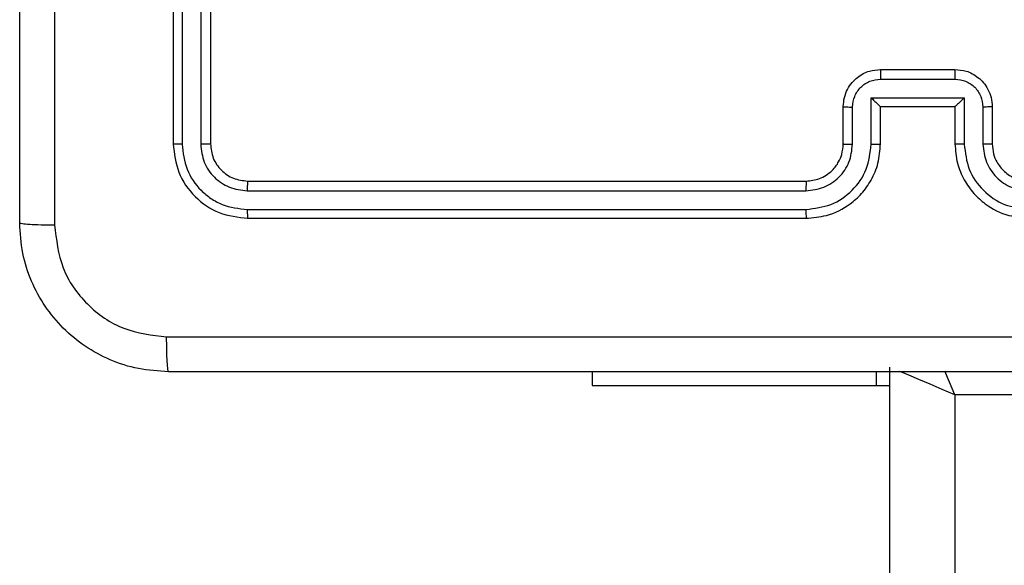
# Model space of a CAD drawing. Units: millimetres. Extents: x 870 to 2134, y 628 to 1366.
# Drawn here: x 1623 to 1629, y 1021 to 1024 of the extents above; entities that cross this region are included whole.
import ezdxf

# ---------------------------------------------------------------- set-up
doc = ezdxf.new("R2010")
doc.units = ezdxf.units.MM
doc.header["$LTSCALE"] = 50
doc.header["$PDSIZE"] = -1
doc.layers.add('VP-DIM', color=7, linetype='Continuous')
doc.layers.add('VP-EQ', color=7, linetype='Continuous', true_color=0x8a3492)
doc.dimstyles.get("Standard").update_dxf_attribs({"dimtxt": 14, "dimasz": 20, "dimexe": 20, "dimexo": 50, "dimgap": 20, "dimtad": 0, "dimdec": 0, "dimzin": 0, "dimdsep": 46, "dimtxsty": 'Standard', "dimcen": -0.09, "dimadec": 0, "dimazin": 0, "dimtfac": 1, "dimtdec": 4, "dimtofl": 0, "dimtmove": 0, "dimatfit": 3, "dimfxl": 70, "dimfxlon": 1, "dimtolj": 1, "dimtzin": 0, "dimarcsym": 0})

# ---------------------------------------------------------------- blocks, each defined once
blk = doc.blocks.new('*D25')
at = {"layer": 'Defpoints', "color": 0}
for p in [(1914.778, 1345.8697), (1914.778, 916.1197), (1265.2591, 915.6197)]:
    blk.add_point(p, dxfattribs=at)
at = {"layer": 'VP-DIM', "color": 0, "lineweight": -2}
for p, q in [((1265.2591, 1275.8697), (1265.2591, 1365.8697)), ((1914.778, 1275.8697), (1914.778, 1365.8697)), ((1285.2591, 1345.8697), (1549.1929, 1345.8697)), ((1894.778, 1345.8697), (1624.1929, 1345.8697))]:
    blk.add_line(p, q, dxfattribs=at)
at = {"layer": 'VP-DIM', "color": 0}
for points in [[(1285.2591, 1349.203), (1285.2591, 1342.5363), (1265.2591, 1345.8697)], [(1894.778, 1342.5363), (1894.778, 1349.203), (1914.778, 1345.8697)]]:
    blk.add_solid(points, dxfattribs=at)
at = {"layer": 'VP-DIM', "color": 0, "insert": (1586.6929, 1345.8697), "char_height": 14, "attachment_point": 5}
blk.add_mtext('\\A1;650', dxfattribs=at)
blk = doc.blocks.new('*D26')
at = {"layer": 'Defpoints', "color": 0}
for p in [(1760.778, 1270.9773), (1760.778, 947.435), (1467.2591, 938.5197)]:
    blk.add_point(p, dxfattribs=at)
at = {"layer": 'VP-DIM', "color": 0, "lineweight": -2}
for p, q in [((1467.2591, 1200.9773), (1467.2591, 1290.9773)), ((1760.778, 1200.9773), (1760.778, 1290.9773)), ((1487.2591, 1270.9773), (1566.0456, 1270.9773)), ((1740.778, 1270.9773), (1638.7122, 1270.9773))]:
    blk.add_line(p, q, dxfattribs=at)
at = {"layer": 'VP-DIM', "color": 0}
for points in [[(1487.2591, 1274.3107), (1487.2591, 1267.644), (1467.2591, 1270.9773)], [(1740.778, 1267.644), (1740.778, 1274.3107), (1760.778, 1270.9773)]]:
    blk.add_solid(points, dxfattribs=at)
at = {"layer": 'VP-DIM', "color": 0, "insert": (1602.3789, 1270.9773), "char_height": 14, "attachment_point": 5}
blk.add_mtext('\\A1;300', dxfattribs=at)
blk = doc.blocks.new('*D27')
at = {"layer": 'Defpoints', "color": 0}
for p in [(1623.7162, 1052.3376), (1632.262, 778.9018), (2036.0708, 778.9018)]:
    blk.add_point(p, dxfattribs=at)
at = {"layer": 'VP-DIM', "color": 0, "lineweight": -2}
for p, q in [((1966.0708, 1052.3376), (2056.0708, 1052.3376)), ((2036.0708, 1032.3376), (2036.0708, 954.2863)), ((2036.0708, 798.9018), (2036.0708, 876.953)), ((1966.0708, 778.9018), (2056.0708, 778.9018))]:
    blk.add_line(p, q, dxfattribs=at)
at = {"layer": 'VP-DIM', "color": 0}
for points in [[(2039.4042, 1032.3376), (2032.7375, 1032.3376), (2036.0708, 1052.3376)], [(2032.7375, 798.9018), (2039.4042, 798.9018), (2036.0708, 778.9018)]]:
    blk.add_solid(points, dxfattribs=at)
at = {"layer": 'VP-DIM', "color": 0, "insert": (2036.0708, 915.6197), "char_height": 14, "attachment_point": 5, "rotation": 90}
blk.add_mtext('\\A1;275', dxfattribs=at)
blk = doc.blocks.new('*D28')
at = {"layer": 'Defpoints', "color": 0}
for p in [(1623.7148, 1203.3376), (1623.6325, 627.9018), (2113.6736, 627.9018)]:
    blk.add_point(p, dxfattribs=at)
at = {"layer": 'VP-DIM', "color": 0, "lineweight": -2}
for p, q in [((2043.6736, 1203.3376), (2133.6736, 1203.3376)), ((2113.6736, 1183.3376), (2113.6736, 954.2863)), ((2113.6736, 647.9018), (2113.6736, 876.953)), ((2043.6736, 627.9018), (2133.6736, 627.9018))]:
    blk.add_line(p, q, dxfattribs=at)
at = {"layer": 'VP-DIM', "color": 0}
for points in [[(2117.007, 1183.3376), (2110.3403, 1183.3376), (2113.6736, 1203.3376)], [(2110.3403, 647.9018), (2117.007, 647.9018), (2113.6736, 627.9018)]]:
    blk.add_solid(points, dxfattribs=at)
at = {"layer": 'VP-DIM', "color": 0, "insert": (2113.6736, 915.6197), "char_height": 14, "attachment_point": 5, "rotation": 90}
blk.add_mtext('\\A1;575', dxfattribs=at)
blk = doc.blocks.new('wd1433')
at = {"color": 7, "linetype": 'Continuous', "lineweight": 25}
for p, q in [((1624.1391, 1026.0197), (1624.1391, 1023.0197)), ((1624.1865, 1026.0193), (1624.1865, 1023.0173)), ((1624.2866, 1026.0193), (1624.2866, 1023.0173)), ((1624.3391, 1026.0197), (1624.3391, 1023.0197)), ((1627.9391, 1023.4197), (1628.3391, 1023.4197)), ((1627.9389, 1023.3676), (1628.3392, 1023.3676)), ((1627.7391, 1023.0197), (1627.7391, 1023.2197)), ((1627.8889, 1023.2675), (1628.3892, 1023.2675)), ((1627.8889, 1023.0174), (1627.8889, 1023.2675)), ((1627.9391, 1023.2197), (1627.939, 1023.2197)), ((1627.9391, 1023.0197), (1627.9391, 1023.2197)), ((1627.9391, 1023.2197), (1628.3391, 1023.2197)), ((1628.3391, 1023.2197), (1628.3391, 1023.0197)), ((1628.3391, 1023.2197), (1628.3392, 1023.2197)), ((1628.3892, 1023.2675), (1628.3892, 1023.0174)), ((1628.5391, 1023.2197), (1628.5391, 1023.0197)), ((1627.7889, 1023.0174), (1627.7889, 1023.2175)), ((1628.4893, 1023.2175), (1628.4893, 1023.0174)), ((1624.5391, 1022.8197), (1627.5391, 1022.8197)), ((1624.5367, 1022.7672), (1627.5387, 1022.7672)), ((1624.5367, 1022.6671), (1627.5387, 1022.6671)), ((1624.5391, 1022.6197), (1627.5391, 1022.6197)), ((1626.389, 1021.7947), (1626.389, 1021.7197)), ((1627.9178, 1021.7197), (1627.9178, 1021.7947)), ((1627.9891, 958.6197), (1627.9891, 1021.8197)), ((1626.389, 1021.7197), (1627.9178, 1021.7197)), ((1627.9178, 1021.7197), (1627.9891, 1021.7197)), ((1632.0891, 1021.6697), (1628.3391, 1021.6697))]:
    blk.add_line(p, q, dxfattribs=at)
at = {"color": 8, "linetype": 'Continuous', "lineweight": 25}
blk.add_line((1628.3391, 1021.6697), (1628.3391, 958.6197), dxfattribs=at)
at = {"color": 8, "linetype": 'Continuous', "lineweight": 25, "flags": 128}
for points in [[(1628.3391, 1021.6697), (1628.2708, 1021.6989), (1628.2052, 1021.7271), (1628.1447, 1021.753), (1628.0916, 1021.7758), (1628.0481, 1021.7944), (1628.0429, 1021.7966)], [(1628.3391, 1021.6697), (1628.3098, 1021.738), (1628.2839, 1021.7984)]]:
    blk.add_lwpolyline(points, dxfattribs=at)
at = {"color": 7, "linetype": 'Continuous', "lineweight": 25}
for points, knots in [([(1623.3141, 1022.5947), (1623.3141, 1023.4886), (1623.3141, 1025.2769), (1623.3141, 1027.9625), (1623.3141, 1029.7507), (1623.3141, 1030.6447)], [0, 0, 0, 0, 0.333296, 0.666701, 1, 1, 1, 1]), ([(1623.5019, 1026.6197), (1623.5019, 1025.9467), (1623.5019, 1024.6007), (1623.5018, 1023.2562), (1623.5018, 1022.584)], [0, 0, 0, 0, 0.499994, 1, 1, 1, 1]), ([(1627.7391, 1023.2197), (1627.7403, 1023.2363), (1627.7426, 1023.2685), (1627.7601, 1023.3125), (1627.7846, 1023.3491), (1627.8224, 1023.3853), (1627.8747, 1023.414), (1627.919, 1023.4179), (1627.9391, 1023.4197)], [0, 0, 0, 0, 0.158727, 0.307891, 0.447482, 0.577503, 0.807732, 1, 1, 1, 1]), ([(1627.9391, 1023.4197), (1627.9391, 1023.4195), (1627.9391, 1023.4191), (1627.939, 1023.4159), (1627.939, 1023.4111), (1627.939, 1023.4045), (1627.939, 1023.3965), (1627.939, 1023.3875), (1627.939, 1023.3777), (1627.939, 1023.371), (1627.9389, 1023.3676)], [0, 0, 0, 0, 0.125045, 0.250123, 0.375235, 0.50008, 0.624728, 0.749816, 0.874945, 1, 1, 1, 1]), ([(1628.3391, 1023.4197), (1628.3391, 1023.4195), (1628.3391, 1023.4191), (1628.3391, 1023.4159), (1628.3392, 1023.4111), (1628.3392, 1023.4045), (1628.3392, 1023.3965), (1628.3392, 1023.3875), (1628.3392, 1023.3777), (1628.3392, 1023.371), (1628.3392, 1023.3676)], [0, 0, 0, 0, 0.125051, 0.250179, 0.375227, 0.499965, 0.62471, 0.749804, 0.87494, 1, 1, 1, 1]), ([(1628.3391, 1023.4197), (1628.3593, 1023.4179), (1628.4037, 1023.4139), (1628.4561, 1023.3852), (1628.4938, 1023.3488), (1628.5182, 1023.3123), (1628.5356, 1023.2684), (1628.5379, 1023.2362), (1628.5391, 1023.2197)], [0, 0, 0, 0, 0.193207, 0.423751, 0.553651, 0.693002, 0.841791, 1, 1, 1, 1]), ([(1627.7889, 1023.2175), (1627.7911, 1023.2372), (1627.7957, 1023.2765), (1627.8303, 1023.3261), (1627.8801, 1023.3604), (1627.9193, 1023.3652), (1627.9389, 1023.3676)], [0, 0, 0, 0, 0.250473, 0.500189, 0.750113, 1, 1, 1, 1]), ([(1628.3392, 1023.3676), (1628.3588, 1023.3652), (1628.3981, 1023.3604), (1628.4478, 1023.3261), (1628.4824, 1023.2765), (1628.487, 1023.2372), (1628.4893, 1023.2175)], [0, 0, 0, 0, 0.2499713, 0.4998788, 0.7495238, 1, 1, 1, 1]), ([(1627.7391, 1023.2197), (1627.7401, 1023.2194), (1627.742, 1023.2187), (1627.7552, 1023.218), (1627.7717, 1023.2176), (1627.7831, 1023.2175), (1627.7889, 1023.2175)], [0, 0, 0, 0, 0.279728, 0.559136, 0.779603, 1, 1, 1, 1]), ([(1627.8889, 1023.2675), (1627.8945, 1023.2621), (1627.9055, 1023.2511), (1627.919, 1023.238), (1627.9284, 1023.2289), (1627.9341, 1023.2237), (1627.9379, 1023.2203), (1627.9387, 1023.2199), (1627.939, 1023.2197)], [0, 0, 0, 0, 0.2515189, 0.5025008, 0.6465079, 0.7756922, 0.8925883, 1, 1, 1, 1]), ([(1628.3892, 1023.2675), (1628.3837, 1023.262), (1628.3727, 1023.251), (1628.3592, 1023.2379), (1628.3497, 1023.229), (1628.3441, 1023.2237), (1628.3403, 1023.2203), (1628.3395, 1023.2199), (1628.3392, 1023.2197)], [0, 0, 0, 0, 0.251527, 0.502586, 0.646454, 0.775634, 0.892478, 1, 1, 1, 1]), ([(1628.5391, 1023.2197), (1628.5381, 1023.2194), (1628.5362, 1023.2187), (1628.523, 1023.218), (1628.5065, 1023.2176), (1628.495, 1023.2175), (1628.4893, 1023.2175)], [0, 0, 0, 0, 0.279883, 0.559047, 0.779652, 1, 1, 1, 1]), ([(1624.1865, 1023.0173), (1624.1795, 1023.0174), (1624.1654, 1023.0175), (1624.1499, 1023.0181), (1624.1408, 1023.0189), (1624.1397, 1023.0194), (1624.1391, 1023.0197)], [0, 0, 0, 0, 0.279656, 0.559151, 0.779504, 1, 1, 1, 1]), ([(1624.1391, 1023.0197), (1624.1451, 1022.9673), (1624.1571, 1022.8625), (1624.2496, 1022.7303), (1624.3818, 1022.6377), (1624.4867, 1022.6257), (1624.5391, 1022.6197)], [0, 0, 0, 0, 0.249973, 0.499862, 0.749842, 1, 1, 1, 1]), ([(1624.1865, 1023.0173), (1624.192, 1022.9716), (1624.2031, 1022.8803), (1624.2703, 1022.7827), (1624.3406, 1022.7245), (1624.4218, 1022.6801), (1624.4908, 1022.6723), (1624.5367, 1022.6671)], [0, 0, 0, 0, 0.249621, 0.499247, 0.623826, 0.749843, 1, 1, 1, 1]), ([(1624.3391, 1023.0197), (1624.3381, 1023.0193), (1624.336, 1023.0186), (1624.3219, 1023.0178), (1624.3045, 1023.0174), (1624.2925, 1023.0173), (1624.2866, 1023.0173)], [0, 0, 0, 0, 0.279926, 0.559173, 0.77965, 1, 1, 1, 1]), ([(1624.2866, 1023.0173), (1624.2903, 1022.9845), (1624.2958, 1022.9353), (1624.3275, 1022.8773), (1624.3691, 1022.827), (1624.4388, 1022.779), (1624.5041, 1022.7711), (1624.5367, 1022.7672)], [0, 0, 0, 0, 0.250167, 0.376177, 0.500804, 0.750394, 1, 1, 1, 1]), ([(1624.3391, 1023.0197), (1624.3421, 1022.9935), (1624.3481, 1022.9411), (1624.3943, 1022.875), (1624.4605, 1022.8287), (1624.5129, 1022.8227), (1624.5391, 1022.8197)], [0, 0, 0, 0, 0.250041, 0.499871, 0.749829, 1, 1, 1, 1]), ([(1627.5387, 1022.6671), (1627.5845, 1022.6727), (1627.6761, 1022.6839), (1627.7922, 1022.7639), (1627.873, 1022.8798), (1627.8836, 1022.9715), (1627.8889, 1023.0174)], [0, 0, 0, 0, 0.249905, 0.499866, 0.749541, 1, 1, 1, 1]), ([(1627.5387, 1022.7672), (1627.5714, 1022.7712), (1627.6368, 1022.7792), (1627.7197, 1022.8364), (1627.7774, 1022.9191), (1627.7851, 1022.9846), (1627.7889, 1023.0174)], [0, 0, 0, 0, 0.2499029, 0.4998697, 0.7495542, 1, 1, 1, 1]), ([(1627.5391, 1022.6197), (1627.5761, 1022.6227), (1627.6601, 1022.6295), (1627.7624, 1022.6817), (1627.8404, 1022.7517), (1627.8928, 1022.8256), (1627.9313, 1022.9168), (1627.9364, 1022.9845), (1627.9391, 1023.0197)], [0, 0, 0, 0, 0.176496, 0.401509, 0.532814, 0.676327, 0.832061, 1, 1, 1, 1]), ([(1627.5391, 1022.8197), (1627.5637, 1022.8222), (1627.6015, 1022.8262), (1627.6477, 1022.8503), (1627.6773, 1022.8735), (1627.6992, 1022.8987), (1627.7174, 1022.9269), (1627.7347, 1022.9664), (1627.7375, 1023.0002), (1627.7391, 1023.0197)], [0, 0, 0, 0, 0.233528, 0.359901, 0.492453, 0.592099, 0.677715, 0.813711, 1, 1, 1, 1]), ([(1627.7391, 1023.0197), (1627.7399, 1023.0194), (1627.7414, 1023.0188), (1627.7528, 1023.018), (1627.7693, 1023.0175), (1627.7823, 1023.0174), (1627.7889, 1023.0174)], [0, 0, 0, 0, 0.250149, 0.499899, 0.749889, 1, 1, 1, 1]), ([(1627.8889, 1023.0174), (1627.8955, 1023.0174), (1627.9086, 1023.0175), (1627.9252, 1023.018), (1627.9367, 1023.0188), (1627.9383, 1023.0194), (1627.9391, 1023.0197)], [0, 0, 0, 0, 0.250114, 0.499988, 0.749753, 1, 1, 1, 1]), ([(1628.3892, 1023.0174), (1628.3827, 1023.0174), (1628.3696, 1023.0175), (1628.3529, 1023.018), (1628.3414, 1023.0188), (1628.3399, 1023.0194), (1628.3391, 1023.0197)], [0, 0, 0, 0, 0.250114, 0.499988, 0.749753, 1, 1, 1, 1]), ([(1628.3391, 1023.0197), (1628.3418, 1022.9847), (1628.3469, 1022.9172), (1628.3851, 1022.8261), (1628.4373, 1022.7524), (1628.5151, 1022.6821), (1628.6175, 1022.6296), (1628.7019, 1022.6227), (1628.7391, 1022.6197)], [0, 0, 0, 0, 0.167283, 0.322544, 0.465789, 0.596999, 0.822366, 1, 1, 1, 1]), ([(1628.3892, 1023.0174), (1628.3946, 1022.9715), (1628.4052, 1022.8798), (1628.486, 1022.7639), (1628.6021, 1022.6839), (1628.6937, 1022.6727), (1628.7395, 1022.6671)], [0, 0, 0, 0, 0.250459, 0.500133, 0.750095, 1, 1, 1, 1]), ([(1628.5391, 1023.0197), (1628.5383, 1023.0194), (1628.5368, 1023.0188), (1628.5254, 1023.018), (1628.5089, 1023.0175), (1628.4958, 1023.0174), (1628.4893, 1023.0174)], [0, 0, 0, 0, 0.250251, 0.499995, 0.749937, 1, 1, 1, 1]), ([(1628.4893, 1023.0174), (1628.4933, 1022.9847), (1628.5013, 1022.9194), (1628.5584, 1022.8364), (1628.6411, 1022.7786), (1628.7067, 1022.771), (1628.7395, 1022.7672)], [0, 0, 0, 0, 0.249913, 0.499853, 0.749531, 1, 1, 1, 1]), ([(1628.5391, 1023.0197), (1628.5406, 1023.0013), (1628.5433, 1022.9674), (1628.5654, 1022.9156), (1628.6034, 1022.8677), (1628.6645, 1022.828), (1628.7136, 1022.8225), (1628.7391, 1022.8197)], [0, 0, 0, 0, 0.176082, 0.323747, 0.533046, 0.756614, 1, 1, 1, 1]), ([(1624.5391, 1022.8197), (1624.5387, 1022.8186), (1624.538, 1022.8166), (1624.5372, 1022.8025), (1624.5368, 1022.7851), (1624.5367, 1022.7731), (1624.5367, 1022.7672)], [0, 0, 0, 0, 0.279801, 0.558979, 0.779467, 1, 1, 1, 1]), ([(1627.5391, 1022.8197), (1627.5391, 1022.8195), (1627.539, 1022.8191), (1627.5389, 1022.8158), (1627.5389, 1022.811), (1627.5388, 1022.8044), (1627.5388, 1022.7963), (1627.5387, 1022.7872), (1627.5387, 1022.7773), (1627.5387, 1022.7706), (1627.5387, 1022.7672)], [0, 0, 0, 0, 0.124983, 0.250155, 0.375219, 0.500004, 0.624704, 0.749741, 0.874921, 1, 1, 1, 1]), ([(1624.5367, 1022.6671), (1624.5368, 1022.6601), (1624.5369, 1022.646), (1624.5375, 1022.6305), (1624.5383, 1022.6214), (1624.5388, 1022.6202), (1624.5391, 1022.6197)], [0, 0, 0, 0, 0.279694, 0.559099, 0.779406, 1, 1, 1, 1]), ([(1627.5387, 1022.6671), (1627.5387, 1022.6608), (1627.5387, 1022.6483), (1627.5388, 1022.6326), (1627.5389, 1022.6219), (1627.539, 1022.6204), (1627.5391, 1022.6197)], [0, 0, 0, 0, 0.250123, 0.500047, 0.749948, 1, 1, 1, 1]), ([(1623.3141, 1022.5947), (1623.317, 1022.5933), (1623.3229, 1022.5906), (1623.3652, 1022.5872), (1623.4269, 1022.5847), (1623.4768, 1022.5842), (1623.5018, 1022.584)], [0, 0, 0, 0, 0.249929, 0.499848, 0.749573, 1, 1, 1, 1]), ([(1624.1141, 1021.7947), (1624.0595, 1021.7979), (1623.9519, 1021.8043), (1623.7517, 1021.8692), (1623.534, 1022.0148), (1623.3886, 1022.2325), (1623.3237, 1022.4327), (1623.3173, 1022.5402), (1623.3141, 1022.5947)], [0, 0, 0, 0, 0.130542, 0.257565, 0.500014, 0.742664, 0.869633, 1, 1, 1, 1]), ([(1623.5018, 1022.584), (1623.5108, 1022.5052), (1623.529, 1022.3477), (1623.6679, 1022.1486), (1623.8672, 1022.0101), (1624.0246, 1021.9916), (1624.1034, 1021.9824)], [0, 0, 0, 0, 0.249959, 0.500055, 0.749965, 1, 1, 1, 1]), ([(1624.1034, 1021.9824), (1624.9998, 1021.9824), (1626.7927, 1021.9825), (1629.4855, 1021.9825), (1631.2784, 1021.9824), (1632.1748, 1021.9824)], [0, 0, 0, 0, 0.333337, 0.666663, 1, 1, 1, 1]), ([(1624.1141, 1021.7947), (1624.1127, 1021.7975), (1624.11, 1021.8031), (1624.1066, 1021.8458), (1624.1041, 1021.9077), (1624.1036, 1021.9575), (1624.1034, 1021.9824)], [0, 0, 0, 0, 0.250387, 0.500109, 0.750066, 1, 1, 1, 1]), ([(1632.1641, 1021.7947), (1631.2701, 1021.7947), (1629.4819, 1021.7947), (1626.7963, 1021.7947), (1625.0081, 1021.7947), (1624.1141, 1021.7947)], [0, 0, 0, 0, 0.333297, 0.666703, 1, 1, 1, 1])]:
    blk.add_open_spline(points, degree=3, knots=knots, dxfattribs=at)
blk = doc.blocks.new('WD1433 2d')
at = {"layer": 'VP-EQ'}
blk.add_blockref('wd1433', (0, 0), dxfattribs=at)

msp = doc.modelspace()

# ---------------------------------------------------------------- block references
at = {"layer": 'VP-EQ', "color": 0}
msp.add_blockref('WD1433 2d', (0, 0), dxfattribs=at)

# ---------------------------------------------------------------- dimensions: what is measured, and where the dimension line sits
at = {"layer": 'VP-DIM', "color": 0}
dim = msp.add_linear_dim(base=(1914.778, 1345.8697), p1=(1265.2591, 915.6197), p2=(1914.778, 916.1197), dimstyle='Standard', dxfattribs=at)
dim.commit()
dim.dimension.update_dxf_attribs({"geometry": '*D25', "text_midpoint": (1586.6929, 1345.8697), "dimtype": 160})
dim = msp.add_linear_dim(base=(1760.778, 1270.9773), p1=(1467.2591, 938.5197), p2=(1760.778, 947.435), text='300', dimstyle='Standard', dxfattribs=at)
dim.commit()
dim.dimension.update_dxf_attribs({"geometry": '*D26', "text_midpoint": (1602.3789, 1270.9773), "dimtype": 160})
dim = msp.add_linear_dim(base=(2113.6736, 627.9018), p1=(1623.7148, 1203.3376), p2=(1623.6325, 627.9018), angle=90, dimstyle='Standard', dxfattribs=at)
dim.commit()
dim.dimension.update_dxf_attribs({"geometry": '*D28', "text_midpoint": (2113.6736, 915.6197), "dimtype": 160})
dim = msp.add_linear_dim(base=(2036.0708, 778.9018), p1=(1623.7162, 1052.3376), p2=(1632.262, 778.9018), angle=90, text='275', dimstyle='Standard', dxfattribs=at)
dim.commit()
dim.dimension.update_dxf_attribs({"geometry": '*D27', "text_midpoint": (2036.0708, 915.6197)})

doc.saveas('drawing.dxf')
